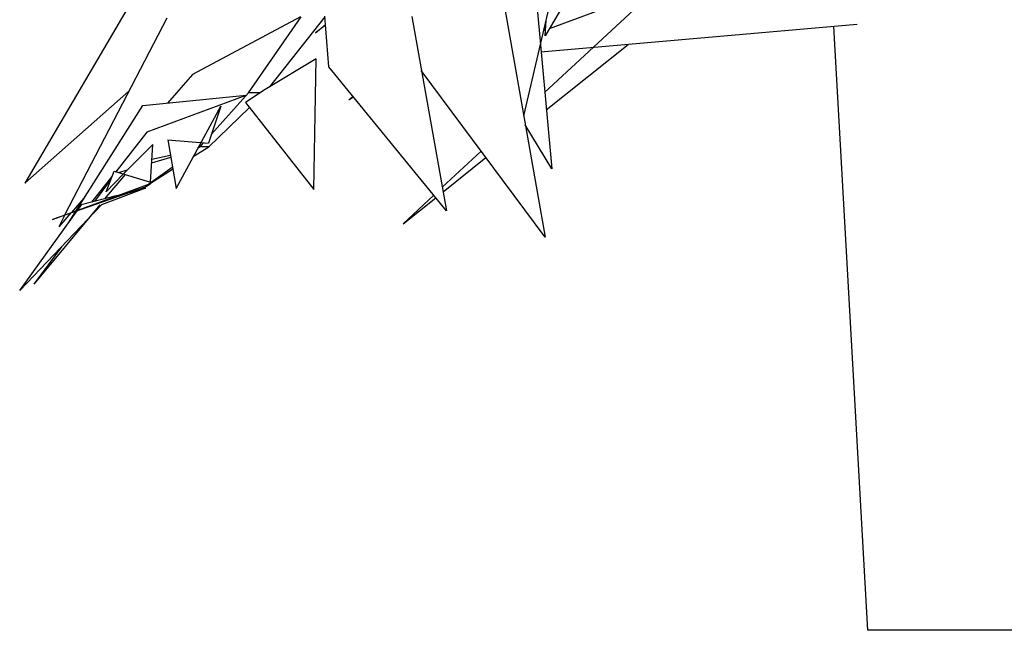
# Model space of a CAD drawing. Units: inches. Extents: x -265334 to 359329, y -1360566 to 161374.
# Drawn here: x 309414 to 309615, y 94670 to 94795 of the extents above; entities that cross this region are included whole.
import ezdxf

# ---------------------------------------------------------------- set-up
doc = ezdxf.new("R2010")
doc.units = ezdxf.units.IN
doc.header["$MEASUREMENT"] = 0
doc.layers.add('CAYXANH', color=64, linetype='Continuous')

msp = doc.modelspace()

# ---------------------------------------------------------------- linework, layer by layer
at = {"layer": 'CAYXANH', "color": 0, "linetype": 'ByBlock'}
for p, q in [((309516.8, 94775.58), (309528.33, 94824.82)), ((309535.91, 94816.84), (309521.2, 94791.91)), ((309517.94, 94815.41), (309522.52, 94764.75)), ((309444.78, 94812.93), (309414.84, 94761.79)), ((309547.18, 94804.58), (309521.03, 94780.34)), ((309511.87, 94803.58), (309521.2, 94750.75)), ((309522.08, 94793.44), (309543.83, 94801.47)), ((309471.19, 94795.76), (309449.09, 94783.98)), ((309460.54, 94780.28), (309471.28, 94795.81)), ((309476.12, 94795.81), (309464.85, 94781.45)), ((309477, 94785.57), (309476.12, 94795.92)), ((309493.91, 94795.87), (309501.04, 94756.14)), ((309423.03, 94755.35), (309443.9, 94795.6)), ((309474.27, 94792.54), (309476.21, 94794.18)), ((309476.21, 94794.02), (309474.27, 94792.54)), ((309584.95, 94794.23), (309520.32, 94788.58)), ((309521.2, 94791.91), (309521.38, 94795.02)), ((309587.15, 94670.4), (309580.19, 94793.81)), ((309520.85, 94793.01), (309521.2, 94793.12)), ((309521.38, 94776.8), (309538.11, 94790.11)), ((309474.36, 94787.2), (309463.97, 94780.92)), ((309473.92, 94760.53), (309474.36, 94787.2)), ((309449.09, 94783.98), (309443.99, 94778.12)), ((309501.04, 94756.14), (309477, 94785.57)), ((309521.2, 94750.75), (309495.85, 94784.83)), ((309436.06, 94780.6), (309414.84, 94761.79)), ((309438.97, 94777.64), (309460.1, 94779.81)), ((309460.01, 94779.7), (309439.76, 94772.25)), ((309460.54, 94780.28), (309452.97, 94771.78)), ((309463.97, 94780.92), (309459.92, 94778.28)), ((309462.92, 94780.28), (309460.54, 94780.28)), ((309423.73, 94753.71), (309438.97, 94777.64)), ((309445.75, 94760.68), (309454.9, 94777.54)), ((309454.9, 94777.54), (309452.35, 94769.98)), ((309459.92, 94778.28), (309473.92, 94760.53)), ((309481.05, 94778.8), (309481.85, 94779.49)), ((309481.05, 94778.8), (309481.93, 94779.44)), ((309452.44, 94769.24), (309460.71, 94777.17)), ((309522.52, 94764.75), (309517.06, 94773.73)), ((309517.15, 94773.42), (309517.24, 94773.52)), ((309439.76, 94772.25), (309433.42, 94764.12)), ((309440.99, 94769.72), (309435, 94763.7)), ((309440.55, 94762), (309440.99, 94769.72)), ((309444.07, 94770.62), (309445.75, 94760.68)), ((309444.07, 94770.62), (309452.35, 94769.98)), ((309450.68, 94769.24), (309451.38, 94770.03)), ((309449.27, 94767.23), (309452.44, 94769.24)), ((309450.68, 94769.24), (309450.15, 94768.87)), ((309452.44, 94769.24), (309450.68, 94769.24)), ((309508.08, 94768.34), (309500.16, 94760.95)), ((309437.21, 94765.91), (309437.12, 94765.86)), ((309437.21, 94765.91), (309437.21, 94765.91)), ((309444.6, 94767.02), (309440.73, 94765.91)), ((309444.51, 94767.45), (309440.82, 94766.65)), ((309500.34, 94760), (309509.05, 94767.02)), ((309435.36, 94763.54), (309431.13, 94758.57)), ((309431.48, 94760.05), (309433.07, 94764.28)), ((309435, 94763.7), (309431.48, 94760.05)), ((309433.07, 94764.28), (309440.55, 94762)), ((309433.95, 94763.96), (309435.8, 94764.49)), ((309440.2, 94761.63), (309444.95, 94765.07)), ((309445.04, 94764.59), (309440.55, 94761.74)), ((309420.48, 94754.4), (309440.55, 94761.74)), ((309432.63, 94763.17), (309428.49, 94757.88)), ((309429.11, 94758.04), (309432.36, 94762.43)), ((309439.41, 94761), (309440.55, 94761.74)), ((309439.41, 94761), (309420.48, 94754.4)), ((309439.5, 94760.74), (309430.51, 94757.36)), ((309436.24, 94759.89), (309439.5, 94760.74)), ((309426.9, 94758.73), (309424.35, 94755.82)), ((309433.77, 94759.26), (309426.38, 94757.36)), ((309498.4, 94759.31), (309492.15, 94753.5)), ((309492.15, 94753.5), (309498.84, 94758.78)), ((309430.51, 94757.36), (309413.79, 94739.87)), ((309413.79, 94739.87), (309425.5, 94756.14)), ((309430.16, 94757.36), (309416.69, 94741.14)), ((309424.26, 94755.72), (309421.8, 94752.87)), ((309426.38, 94757.36), (309425.58, 94756.25)), ((309423.03, 94755.3), (309421.8, 94752.87)), ((309422.33, 94748.8), (309416.69, 94741.14)), ((309684.35, 94670.4), (309587.15, 94670.4))]:
    msp.add_line(p, q, dxfattribs=at)

doc.saveas('drawing.dxf')
